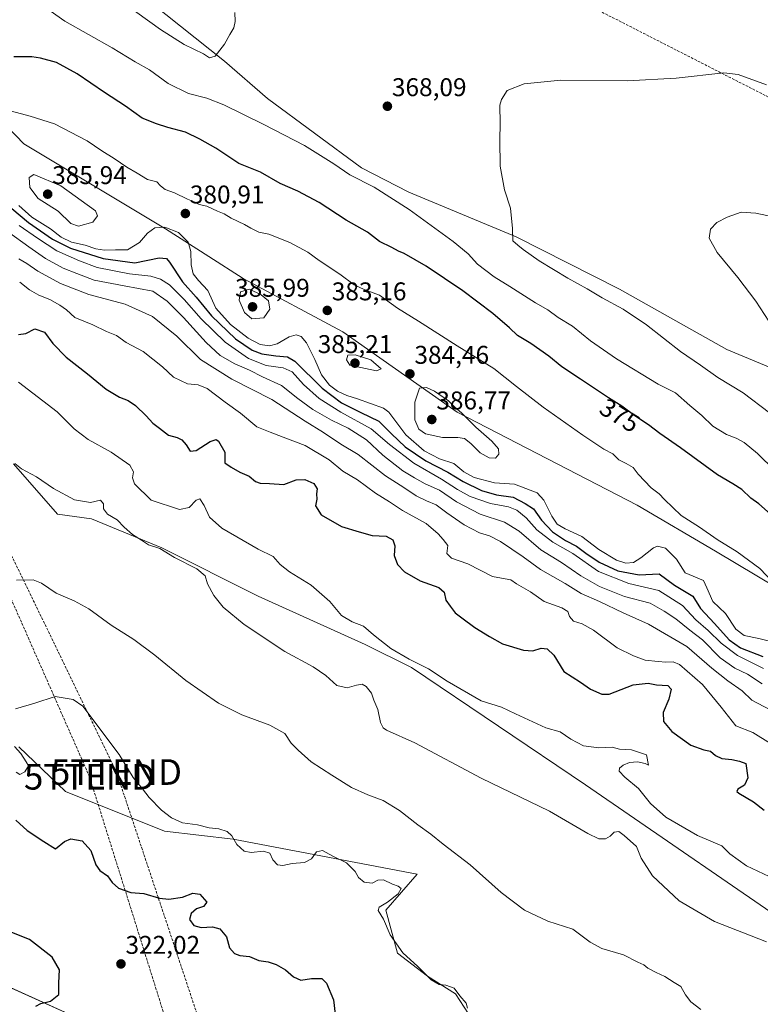
# Model space of a CAD drawing. Units: metres. Extents: x 594242 to 597701, y 4696683 to 4699043.
# Drawn here: x 596574 to 596863, y 4697923 to 4698307 of the extents above; entities that cross this region are included whole.
import ezdxf
from ezdxf.enums import TextEntityAlignment as Align

# ---------------------------------------------------------------- set-up
doc = ezdxf.new("R2010")
doc.units = ezdxf.units.M
doc.header["$MEASUREMENT"] = 0
doc.linetypes.add('TRAZOSX2', pattern=[1.5, 1, -0.5])
doc.layers.get('0').update_dxf_attribs({"lineweight": 5})
for name, color, linetype, lineweight in [('Carátula', 7, 'Continuous', 5), ('Conducción de hidrocarburos lineal', 6, 'TRAZOSX2', 0), ('Cultivos herbáceos CxS', 92, 'Continuous', 0), ('Curva de nivel maestra', 36, 'Continuous', 30), ('Curva de nivel normal', 36, 'Continuous', 0), ('Matorral', 135, 'Continuous', 0), ('Matorral CxS', 135, 'Continuous', 0), ('Punto de cota en terreno', 7, 'Continuous', 0), ('Rótulo de curva de nivel directora', 19, 'Continuous', 0), ('Rótulo de punto de cota en terreno', 19, 'Continuous', 0), ('Senda', 19, 'TRAZOSX2', 0), ('Torre de tendido puntual', 7, 'Continuous', 0)]:
    doc.layers.add(name, color=color, linetype=linetype, lineweight=lineweight)
doc.styles.add('Arial', font='txt', dxfattribs={"height": 0.2})

# ---------------------------------------------------------------- blocks, each defined once
blk = doc.blocks.new('*U150')
at = {"layer": 'Cultivos herbáceos CxS', "color": 92, "linetype": 'Continuous', "lineweight": 0}
blk.add_polyline3d([(596879.62, 4698166.17, 359.92), (596850.24, 4698178.4, 361.73), (596808.34, 4698201.85, 363.24), (596767.95, 4698222.31, 364.9), (596726.05, 4698239.77, 367.61), (596707.6, 4698249.25, 368.2), (596670.85, 4698276.39, 366.63), (596654.07, 4698290.91, 365.28), (596613.98, 4698323.02, 362.46)], dxfattribs=at)
blk = doc.blocks.new('*U151')
at = {"layer": 'Matorral CxS', "color": 135, "linetype": 'Continuous', "lineweight": 0}
for points in [[(596520.77, 4698333.09, 358.12), (596534.37, 4698306.79, 369.5), (596540.72, 4698294.99, 373.75), (596575.63, 4698258.7, 382.48), (596631.07, 4698225.51, 379.41), (596647.87, 4698214.73, 381.85), (596661.33, 4698206.08, 384.21), (596700.22, 4698185.26, 383.71), (596744.94, 4698153.93, 384.98), (596815.25, 4698117.52, 381.72), (596845.75, 4698099.57, 380.69), (596942.01, 4698042.19, 377.46)], [(596884.49, 4697946.9, 341.3), (596795.08, 4698008.28, 342.25), (596727.07, 4698054.13, 343.59), (596708.93, 4698063.2, 343.17), (596667.15, 4698082.05, 341.63), (596629.59, 4698100.85, 340), (596602.09, 4698112.24, 338.73), (596588.78, 4698114.01, 338.49), (596571.62, 4698133.74, 339.94)], [(596573.76, 4698023.14, 329.52), (596592.02, 4698005.79, 327.2), (596630.62, 4697990.21, 328.76), (596657.44, 4697987.06, 329.57), (596729.34, 4697973.39, 332.39), (596717.09, 4697959.33, 330.1), (596721.63, 4697942.54, 329.54), (596733.28, 4697933.62, 330.01), (596744.3, 4697926.67, 329.43), (596749.28, 4697918.96, 329.86)], [(596597.44, 4697916.9, 321.43), (596557.51, 4697934.98, 328.54), (596548.28, 4697947.47, 326.08), (596538.32, 4697963.76, 325.55), (596524, 4697976.13, 325.65), (596506.65, 4697985.36, 327.17), (596494.32, 4697991.92, 328.34), (596466.49, 4697984.24, 330.26), (596434.06, 4697982.8, 340.19), (596421.73, 4697992.03, 338.56), (596409.76, 4698012.09, 329.47), (596394.6, 4698032.7, 322.05), (596379.76, 4698040.6, 321.8), (596359.17, 4698048.99, 322.14), (596335.72, 4698070.03, 322.28), (596315.56, 4698086.7, 322.97)]]:
    blk.add_polyline3d(points, dxfattribs=at)
blk = doc.blocks.new('*U153')
at = {"layer": 'Matorral CxS', "color": 135, "linetype": 'Continuous', "lineweight": 0}
for points in [[(596613.98, 4698323.02, 362.46), (596654.07, 4698290.91, 365.28), (596670.85, 4698276.39, 366.63), (596707.6, 4698249.25, 368.2), (596726.05, 4698239.77, 367.61), (596767.95, 4698222.31, 364.9), (596808.34, 4698201.85, 363.24), (596850.24, 4698178.4, 361.73), (596879.62, 4698166.17, 359.92)], [(596942.01, 4698042.19, 377.46), (596845.75, 4698099.57, 380.69), (596815.25, 4698117.52, 381.72), (596744.94, 4698153.93, 384.98), (596700.22, 4698185.26, 383.71), (596661.33, 4698206.08, 384.21), (596647.87, 4698214.73, 381.85), (596631.07, 4698225.51, 379.41), (596575.63, 4698258.7, 382.48), (596540.72, 4698294.99, 373.75), (596534.37, 4698306.79, 369.5), (596520.77, 4698333.09, 358.12)], [(596315.56, 4698086.7, 322.97), (596335.72, 4698070.03, 322.28), (596359.17, 4698048.99, 322.14), (596379.76, 4698040.6, 321.8), (596394.6, 4698032.7, 322.05), (596409.76, 4698012.09, 329.47), (596421.73, 4697992.03, 338.56), (596434.06, 4697982.8, 340.19), (596466.49, 4697984.24, 330.26), (596494.32, 4697991.92, 328.34), (596506.65, 4697985.36, 327.17), (596524, 4697976.13, 325.65), (596538.32, 4697963.76, 325.55), (596548.28, 4697947.47, 326.08), (596557.51, 4697934.98, 328.54), (596597.44, 4697916.9, 321.43)]]:
    blk.add_polyline3d(points, dxfattribs=at)
blk = doc.blocks.new('*U158')
at = {"layer": 'Conducción de hidrocarburos lineal', "color": 6, "linetype": 'TRAZOSX2', "lineweight": 0}
blk.add_polyline3d([(595593.17, 4696701.01, 373.5), (595632.9, 4696727.29, 372.92), (595683.67, 4696760.88, 387.76), (595700.74, 4696832.79, 387.41), (595770.99, 4696913.11, 375.88), (595859.11, 4697012.4, 372.32), (595981.55, 4697150.69, 353.25), (596043.48, 4697218.82, 350.31), (596111.56, 4697264.92, 347.12), (596152.15, 4697295.3, 355.55), (596199.07, 4697328.44, 351.02), (596262.78, 4697407.49, 348.22), (596279.84, 4697433.45, 349.48), (596322.14, 4697472.28, 355.27), (596368.91, 4697517.98, 353.6), (596388.68, 4697546.2, 343.63), (596440.27, 4697613.92, 329.72), (596557.95, 4697774.31, 311.96), (596588.23, 4697807.59, 315.13), (596632.37, 4697912.58, 321.27), (596601.35, 4698011.49, 328.02), (596537.13, 4698157.25, 340.78), (596470.4, 4698325.81, 354.59)], dxfattribs=at)
blk = doc.blocks.new('*U163')
at = {"layer": 'Curva de nivel normal', "color": 36, "linetype": 'Continuous', "lineweight": 0}
blk.add_polyline3d([(596840.1, 4697920.57, 335), (596836.16, 4697923.59, 335), (596834.01, 4697926.37, 335), (596832.25, 4697929.54, 335), (596829.69, 4697931.19, 335), (596825.98, 4697933.51, 335), (596822.59, 4697935.01, 335), (596819.39, 4697936.8, 335), (596817.84, 4697938.01, 335), (596815.47, 4697939.12, 335), (596809.82, 4697941.92, 335), (596801.4, 4697944.39, 335), (596796.86, 4697946.94, 335), (596790.05, 4697951.94, 335), (596780.3, 4697955.06, 335), (596771.24, 4697959.41, 335), (596762.15, 4697966.23, 335), (596749.97, 4697977.04, 335), (596739.46, 4697985.14, 335), (596734.67, 4697989.07, 335), (596729.53, 4697992.72, 335), (596722.35, 4697998.29, 335), (596716.01, 4698002.2, 335), (596710.01, 4698004.42, 335), (596703.7, 4698007.32, 335), (596695.94, 4698012.15, 335), (596687.87, 4698017.28, 335), (596682.83, 4698021.91, 335), (596680.08, 4698024.6, 335), (596677.55, 4698028.39, 335), (596671.78, 4698031.64, 335), (596660.86, 4698035.61, 335), (596651.76, 4698040.18, 335), (596639.01, 4698049.09, 335), (596626.86, 4698058.94, 335), (596618.61, 4698065.07, 335), (596609.83, 4698070.75, 335), (596601.01, 4698077.04, 335), (596595.34, 4698080.18, 335), (596588.31, 4698083.21, 335), (596582.54, 4698087.15, 335), (596579.31, 4698088.37, 335), (596572.78, 4698088.26, 335)], dxfattribs=at)
blk = doc.blocks.new('*U165')
at = {"layer": 'Curva de nivel normal', "color": 36, "linetype": 'Continuous', "lineweight": 0}
for points in [[(596658.12, 4698309.96, 365), (596658.28, 4698306.41, 365), (596657.74, 4698304, 365), (596656.09, 4698301.41, 365), (596654, 4698297.63, 365), (596650.42, 4698292.95, 365), (596648.19, 4698292.24, 365), (596645.79, 4698293.75, 365), (596638.31, 4698297.46, 365), (596629.1, 4698303.34, 365), (596614.76, 4698313.55, 365)], [(596569.77, 4698224.17, 365), (596577.7, 4698218.44, 365), (596584.11, 4698213.85, 365), (596591.05, 4698210.12, 365), (596596.41, 4698208.01, 365), (596603.2, 4698205.38, 365), (596614.88, 4698203.15, 365), (596626.1, 4698201.17, 365), (596631.64, 4698197.18, 365), (596638, 4698190.86, 365), (596646.86, 4698181.02, 365), (596652.3, 4698176.02, 365), (596658.03, 4698172.75, 365), (596663.8, 4698170.22, 365), (596668.84, 4698167.66, 365), (596676.34, 4698164.35, 365), (596682.71, 4698159.27, 365), (596688.53, 4698154.89, 365), (596695.84, 4698150.76, 365), (596702.31, 4698147.64, 365), (596709.52, 4698143.01, 365), (596715.91, 4698137.06, 365), (596723.65, 4698131, 365), (596728.31, 4698128.23, 365), (596732.4, 4698125.9, 365), (596738.01, 4698123.42, 365), (596744.62, 4698118.8, 365), (596753.9, 4698114.08, 365), (596763.42, 4698110.92, 365), (596769.13, 4698107.38, 365), (596777.61, 4698100.05, 365), (596785.64, 4698095.2, 365), (596793.23, 4698089.97, 365), (596800.52, 4698085.83, 365), (596810.23, 4698081.94, 365), (596820.26, 4698079.24, 365), (596825.78, 4698076.13, 365), (596830.31, 4698073.18, 365), (596835.73, 4698068.76, 365), (596840.76, 4698064.99, 365), (596847.6, 4698057.96, 365), (596853.33, 4698053.86, 365), (596858.24, 4698051.5, 365), (596863.97, 4698047.81, 365)], [(596866.86, 4698153.56, 365), (596856.6, 4698161.39, 365), (596846.72, 4698167.45, 365), (596839.98, 4698172.22, 365), (596832.15, 4698177.62, 365), (596818.89, 4698187.95, 365), (596809.75, 4698194.08, 365), (596801.49, 4698198.54, 365), (596795.66, 4698202.07, 365), (596788.09, 4698206.16, 365), (596776.96, 4698213.03, 365), (596770.65, 4698217.39, 365), (596768.66, 4698219.07, 365), (596766.6, 4698220.72, 365), (596766.53, 4698225.59, 365), (596765.75, 4698233.54, 365), (596763.45, 4698240.65, 365), (596761.74, 4698249.93, 365), (596761.51, 4698260.24, 365), (596761.72, 4698266.64, 365), (596761.6, 4698273.78, 365), (596762.16, 4698276.02, 365), (596764.49, 4698279.53, 365), (596771.01, 4698282.11, 365), (596785.34, 4698283.55, 365), (596811.27, 4698283.24, 365), (596830.4, 4698284.27, 365), (596849.07, 4698286.42, 365), (596854.63, 4698285.72, 365), (596865.64, 4698281.7, 365)]]:
    blk.add_polyline3d(points, dxfattribs=at)
blk = doc.blocks.new('*U167')
at = {"layer": 'Curva de nivel normal', "color": 36, "linetype": 'Continuous', "lineweight": 0}
blk.add_polyline3d([(596573.61, 4698165.62, 345), (596588.71, 4698153.97, 345), (596595.4, 4698147.3, 345), (596600.8, 4698143.21, 345), (596609.85, 4698138.26, 345), (596617.08, 4698133.15, 345), (596618.52, 4698130.61, 345), (596618.16, 4698128.2, 345), (596618.86, 4698125.91, 345), (596625.48, 4698119.55, 345), (596636.49, 4698115.81, 345), (596640.21, 4698116.64, 345), (596643, 4698119.47, 345), (596644.48, 4698119.97, 345), (596646.1, 4698117.44, 345), (596648.14, 4698112.86, 345), (596653.04, 4698108.51, 345), (596667.18, 4698100.35, 345), (596673.02, 4698097.46, 345), (596675.78, 4698094.34, 345), (596679.39, 4698091.46, 345), (596687.91, 4698086.32, 345), (596695.23, 4698079.97, 345), (596699.7, 4698074.44, 345), (596703.87, 4698071.94, 345), (596708.27, 4698070.34, 345), (596712.21, 4698066.94, 345), (596718.94, 4698061.55, 345), (596726.14, 4698057.42, 345), (596733.74, 4698053.63, 345), (596740.99, 4698048.76, 345), (596754.33, 4698041.08, 345), (596762.27, 4698038.68, 345), (596767.66, 4698036.01, 345), (596779.53, 4698030.54, 345), (596785.18, 4698029.09, 345), (596789.3, 4698026.2, 345), (596794.25, 4698023.55, 345), (596800.26, 4698022.74, 345), (596805.39, 4698023.02, 345), (596808.35, 4698022.32, 345), (596812.92, 4698022.04, 345), (596818.83, 4698019.99, 345), (596819.64, 4698015.97, 345), (596818.3, 4698016.71, 345), (596815.39, 4698017.32, 345), (596812.16, 4698017.04, 345), (596809.68, 4698016.03, 345), (596808.24, 4698014.79, 345), (596808.21, 4698013.72, 345), (596810.4, 4698011.36, 345), (596815.7, 4698006.95, 345), (596820.45, 4698001.07, 345), (596826.35, 4697995.76, 345), (596838.73, 4697988.52, 345), (596848.24, 4697984.46, 345), (596851.33, 4697981.36, 345), (596857.88, 4697976.74, 345), (596866.72, 4697972.48, 345)], dxfattribs=at)
blk = doc.blocks.new('*U170')
at = {"layer": 'Curva de nivel normal', "color": 36, "linetype": 'Continuous', "lineweight": 0}
for points in [[(596572.74, 4698013.25, 330), (596574.19, 4698012.36, 330), (596576.02, 4698013.38, 330), (596577.52, 4698015.71, 330), (596576.62, 4698017.36, 330), (596574.54, 4698020.52, 330), (596572.11, 4698023.33, 330)], [(596572.46, 4698038.04, 330), (596579.93, 4698040.17, 330), (596587.96, 4698042.82, 330), (596594.99, 4698041.69, 330), (596598.72, 4698039.02, 330), (596612.91, 4698020.2, 330), (596618.41, 4698011.16, 330), (596622.06, 4698006.8, 330), (596624.66, 4698003.4, 330), (596629.41, 4697998.49, 330), (596633.37, 4697995.45, 330), (596637.68, 4697993.56, 330), (596643.54, 4697992.66, 330), (596648.01, 4697991.51, 330), (596651.9, 4697991.18, 330), (596655.04, 4697990.11, 330), (596656.86, 4697988.38, 330), (596658.92, 4697985, 330), (596661.72, 4697982.46, 330), (596664.4, 4697981.91, 330), (596669.26, 4697982.43, 330), (596671.74, 4697981.64, 330), (596672.9, 4697978.99, 330), (596674.72, 4697977.13, 330), (596676.87, 4697976.89, 330), (596680.44, 4697977.56, 330), (596685.34, 4697977.94, 330), (596688.01, 4697979.5, 330), (596690.01, 4697982.17, 330), (596692.34, 4697982.74, 330), (596696.37, 4697980.44, 330), (596701.72, 4697977.89, 330), (596705.11, 4697974.46, 330), (596706.37, 4697972.12, 330), (596708.62, 4697970.34, 330), (596711.74, 4697969.94, 330), (596713.97, 4697971.1, 330), (596716.17, 4697971.28, 330), (596719.63, 4697969.49, 330), (596721.91, 4697968.81, 330), (596723.02, 4697967.9, 330), (596721.82, 4697965.76, 330), (596717.66, 4697962.48, 330), (596714.49, 4697960.6, 330), (596714.08, 4697959.22, 330), (596716.1, 4697955.82, 330), (596718.72, 4697949.79, 330), (596723.67, 4697942.69, 330), (596729.54, 4697937.36, 330), (596734.79, 4697932.2, 330), (596737.91, 4697930.32, 330), (596740.5, 4697930.11, 330), (596743.67, 4697928.88, 330), (596745.95, 4697925.9, 330), (596748.37, 4697923.12, 330), (596748.99, 4697921.07, 330)]]:
    blk.add_polyline3d(points, dxfattribs=at)
blk = doc.blocks.new('*U171')
at = {"layer": 'Curva de nivel normal', "color": 36, "linetype": 'Continuous', "lineweight": 0}
for points in [[(596573.76, 4698213.78, 360), (596576.84, 4698211.89, 360), (596581.15, 4698208.91, 360), (596590.01, 4698204.08, 360), (596601.08, 4698199.88, 360), (596615.26, 4698196, 360), (596625.88, 4698191.21, 360), (596635.5, 4698183.56, 360), (596644.64, 4698174.48, 360), (596656.86, 4698166.75, 360), (596672.59, 4698158.78, 360), (596685.58, 4698150.31, 360), (596692.76, 4698145.96, 360), (596699.54, 4698141.44, 360), (596706.19, 4698137.32, 360), (596716.87, 4698129.03, 360), (596724.09, 4698124.44, 360), (596728.84, 4698121.24, 360), (596732.93, 4698119.2, 360), (596736.7, 4698117.7, 360), (596740.81, 4698114.52, 360), (596747.68, 4698109.93, 360), (596753.61, 4698106.8, 360), (596757.47, 4698105.59, 360), (596761.82, 4698103.35, 360), (596770.73, 4698097.42, 360), (596777.4, 4698092.41, 360), (596787.04, 4698086.9, 360), (596793.31, 4698083.09, 360), (596800.49, 4698079.91, 360), (596809.68, 4698075.55, 360), (596819.68, 4698071.08, 360), (596834.53, 4698062.32, 360), (596844.35, 4698053.93, 360), (596850.64, 4698048.94, 360), (596856.26, 4698045.07, 360), (596860, 4698041.39, 360), (596884.21, 4698028.65, 360)], [(596866.59, 4698189.44, 360), (596861.49, 4698197.19, 360), (596854.56, 4698206.4, 360), (596846.44, 4698216.24, 360), (596843.25, 4698221.88, 360), (596843.8, 4698225.4, 360), (596846.26, 4698227.88, 360), (596850.36, 4698230.08, 360), (596855.84, 4698231.92, 360), (596861.57, 4698231.65, 360), (596875.05, 4698228.76, 360)]]:
    blk.add_polyline3d(points, dxfattribs=at)
blk = doc.blocks.new('*U174')
at = {"layer": 'Curva de nivel normal', "color": 36, "linetype": 'Continuous', "lineweight": 0}
blk.add_polyline3d([(596574.07, 4698204.61, 355), (596577.9, 4698201.64, 355), (596581.58, 4698199.56, 355), (596585.9, 4698197.93, 355), (596589.72, 4698195.62, 355), (596592.29, 4698193.89, 355), (596595.62, 4698190.8, 355), (596602.66, 4698187.99, 355), (596607.91, 4698185.4, 355), (596611.88, 4698183.78, 355), (596615.67, 4698181.12, 355), (596622.32, 4698177.6, 355), (596629.85, 4698171.64, 355), (596634.14, 4698167.58, 355), (596639.59, 4698164.92, 355), (596643.72, 4698164.6, 355), (596647.32, 4698163.17, 355), (596654.34, 4698157.74, 355), (596660.34, 4698153.42, 355), (596666.73, 4698148.17, 355), (596671.86, 4698146.1, 355), (596676.9, 4698144.14, 355), (596685.55, 4698140.81, 355), (596694.9, 4698135.3, 355), (596700.28, 4698130.82, 355), (596705.99, 4698127.39, 355), (596713.06, 4698122.19, 355), (596718.48, 4698118.88, 355), (596723.5, 4698115.53, 355), (596732.76, 4698110.41, 355), (596737.55, 4698106.41, 355), (596739.42, 4698104.09, 355), (596741.28, 4698101.83, 355), (596740.88, 4698098.72, 355), (596742.72, 4698096.82, 355), (596749.01, 4698094.7, 355), (596758.68, 4698089.7, 355), (596763.68, 4698088.78, 355), (596765.86, 4698088.34, 355), (596768.07, 4698086.84, 355), (596773.52, 4698083.73, 355), (596778.85, 4698079.96, 355), (596785.73, 4698077.4, 355), (596788.08, 4698076.06, 355), (596788.71, 4698074.12, 355), (596790.36, 4698072.28, 355), (596793.76, 4698071.23, 355), (596798.16, 4698068.68, 355), (596807.36, 4698061.79, 355), (596813.74, 4698058.75, 355), (596818.34, 4698057.02, 355), (596823.34, 4698056.56, 355), (596826.34, 4698056.3, 355), (596829.19, 4698056.34, 355), (596831.72, 4698055.29, 355), (596840.7, 4698047.5, 355), (596848, 4698038.73, 355), (596853.72, 4698031.42, 355), (596860.35, 4698028.76, 355), (596867.2, 4698024.54, 355)], dxfattribs=at)
blk = doc.blocks.new('*U185')
at = {"layer": 'Curva de nivel normal', "color": 36, "linetype": 'Continuous', "lineweight": 0}
blk.add_polyline3d([(596572.12, 4698133.88, 340), (596574.84, 4698131.79, 340), (596580.66, 4698128.58, 340), (596587.3, 4698124, 340), (596595.47, 4698119.6, 340), (596601.71, 4698118.64, 340), (596605.65, 4698119.56, 340), (596606.81, 4698118.11, 340), (596606.77, 4698116.08, 340), (596608.42, 4698114.08, 340), (596612.12, 4698111.88, 340), (596614.93, 4698108.93, 340), (596618.09, 4698106.15, 340), (596621.64, 4698103.84, 340), (596624.4, 4698102.08, 340), (596628.83, 4698100.57, 340), (596634.55, 4698097.16, 340), (596643.2, 4698092.64, 340), (596646.44, 4698089.92, 340), (596647.45, 4698086.77, 340), (596649.88, 4698082.25, 340), (596653.55, 4698077.75, 340), (596661.76, 4698070.9, 340), (596677.57, 4698060.37, 340), (596688.7, 4698054.44, 340), (596693.63, 4698051.08, 340), (596697.89, 4698047.11, 340), (596701.89, 4698046.24, 340), (596705.65, 4698047.3, 340), (596707.87, 4698047.64, 340), (596709.42, 4698046.8, 340), (596711.42, 4698044.17, 340), (596712.35, 4698041.35, 340), (596713.98, 4698037.79, 340), (596714.99, 4698032.74, 340), (596716.04, 4698030.57, 340), (596717.34, 4698029.74, 340), (596728.44, 4698024.8, 340), (596754.23, 4698010.97, 340), (596780.98, 4697998.02, 340), (596795.91, 4697989.34, 340), (596800.18, 4697987.24, 340), (596802.79, 4697987.26, 340), (596804.65, 4697988.26, 340), (596806.18, 4697989.8, 340), (596808.04, 4697990.12, 340), (596810.1, 4697988.51, 340), (596814.91, 4697984.29, 340), (596816.75, 4697979.7, 340), (596821.13, 4697972.83, 340), (596831.65, 4697963.04, 340), (596845.34, 4697954.97, 340), (596865.68, 4697947.04, 340)], dxfattribs=at)
blk = doc.blocks.new('*U188')
at = {"layer": 'Curva de nivel maestra', "color": 36, "linetype": 'Continuous', "lineweight": 30}
for points in [[(596580.43, 4697921.85, 325), (596582.33, 4697922.96, 325), (596586.06, 4697923.87, 325), (596589.35, 4697926.47, 325), (596589.32, 4697931.02, 325), (596589.62, 4697936.04, 325), (596586.82, 4697941.03, 325), (596577.97, 4697947.89, 325), (596568.4, 4697951.73, 325)], [(596572.59, 4697994.56, 325), (596577.04, 4697990.5, 325), (596583.46, 4697986.22, 325), (596588.04, 4697983.38, 325), (596591.57, 4697986.21, 325), (596594.05, 4697987.28, 325), (596598.48, 4697986.42, 325), (596601.82, 4697982.67, 325), (596603.84, 4697977.12, 325), (596605.43, 4697974.84, 325), (596608.35, 4697972.76, 325), (596610.14, 4697970.22, 325), (596612.62, 4697968.04, 325), (596617.47, 4697966.29, 325), (596622.56, 4697965.94, 325), (596628.66, 4697964.14, 325), (596632.28, 4697963.72, 325), (596637.6, 4697964.5, 325), (596641.7, 4697966, 325), (596644.46, 4697965.58, 325), (596647.09, 4697962.54, 325), (596645.87, 4697960.8, 325), (596643.18, 4697959.85, 325), (596641.01, 4697958.06, 325), (596640.34, 4697955.77, 325), (596642.03, 4697953.4, 325), (596644.89, 4697952.62, 325), (596649.4, 4697952.85, 325), (596652.21, 4697952.11, 325), (596654.77, 4697948.98, 325), (596656.04, 4697944.65, 325), (596657.99, 4697942.45, 325), (596660.06, 4697941.74, 325), (596663.81, 4697941.3, 325), (596667.41, 4697939.76, 325), (596671.1, 4697939.24, 325), (596674.24, 4697938.22, 325), (596677.9, 4697936.04, 325), (596680.94, 4697933.35, 325), (596683.86, 4697932.08, 325), (596688.04, 4697932.68, 325), (596692, 4697932.66, 325), (596693.9, 4697930.86, 325), (596696.65, 4697924.42, 325), (596697.31, 4697918.76, 325)]]:
    blk.add_polyline3d(points, dxfattribs=at)
blk = doc.blocks.new('*U190')
at = {"layer": 'Curva de nivel maestra', "color": 36, "linetype": 'Continuous', "lineweight": 30}
blk.add_polyline3d([(596573.67, 4698184.22, 350), (596576.41, 4698184.56, 350), (596580.03, 4698186.42, 350), (596583.8, 4698185.12, 350), (596587.08, 4698180.74, 350), (596592.23, 4698175.3, 350), (596600.49, 4698168.89, 350), (596607.82, 4698162.89, 350), (596613.03, 4698159.76, 350), (596616.4, 4698158.47, 350), (596619.34, 4698156.42, 350), (596623.49, 4698152.44, 350), (596626.07, 4698149.6, 350), (596628.63, 4698147.66, 350), (596632.22, 4698144.89, 350), (596635.59, 4698143.96, 350), (596637.38, 4698143.11, 350), (596639.13, 4698141.1, 350), (596640.63, 4698138.59, 350), (596642.98, 4698138.84, 350), (596648.4, 4698142.44, 350), (596650.76, 4698143.15, 350), (596651.7, 4698142.6, 350), (596654.16, 4698138.24, 350), (596654.24, 4698134.14, 350), (596656.62, 4698132.4, 350), (596660.1, 4698130.5, 350), (596663.73, 4698128.87, 350), (596666.18, 4698126.76, 350), (596668.04, 4698126.1, 350), (596671.6, 4698126, 350), (596677.21, 4698125.63, 350), (596682.01, 4698127.49, 350), (596685.38, 4698127.56, 350), (596688.88, 4698126.02, 350), (596690.21, 4698123.99, 350), (596690.03, 4698121.97, 350), (596690.06, 4698119.92, 350), (596689.55, 4698117.24, 350), (596691.75, 4698113.82, 350), (596699.76, 4698109.16, 350), (596706.7, 4698107.1, 350), (596711.7, 4698105.72, 350), (596717.21, 4698105.43, 350), (596719.79, 4698104.01, 350), (596720.52, 4698101.7, 350), (596720.25, 4698097.91, 350), (596721.66, 4698094.32, 350), (596724.4, 4698091.48, 350), (596730.46, 4698088, 350), (596737.7, 4698085.39, 350), (596739.86, 4698083.59, 350), (596740.51, 4698080.46, 350), (596742.23, 4698078.11, 350), (596744.08, 4698075.51, 350), (596746.7, 4698073.61, 350), (596751.76, 4698069.83, 350), (596757.5, 4698066.24, 350), (596762.62, 4698063.36, 350), (596770.77, 4698060.91, 350), (596774.4, 4698060.71, 350), (596777.68, 4698061.74, 350), (596780.09, 4698061.5, 350), (596782.62, 4698058.98, 350), (596786.6, 4698052.6, 350), (596793.06, 4698048.46, 350), (596797, 4698045.7, 350), (596801.4, 4698043.8, 350), (596804.29, 4698043.69, 350), (596813.59, 4698047.34, 350), (596819.49, 4698048.09, 350), (596822.7, 4698047.39, 350), (596827.13, 4698047.09, 350), (596828.49, 4698045.64, 350), (596827.62, 4698041.81, 350), (596825.32, 4698036.62, 350), (596825.48, 4698033.12, 350), (596828.77, 4698029.19, 350), (596836.1, 4698023.85, 350), (596841.24, 4698021.96, 350), (596843.87, 4698021.46, 350), (596845.72, 4698019.81, 350), (596848.32, 4698018.59, 350), (596852.1, 4698018.24, 350), (596855.17, 4698017.6, 350), (596857.64, 4698016.62, 350), (596858.35, 4698011.09, 350), (596857.12, 4698008.16, 350), (596854.49, 4698006.6, 350), (596854.07, 4698005.71, 350), (596854.87, 4698005.02, 350), (596860.56, 4698001.65, 350), (596864.78, 4697998.5, 350)], dxfattribs=at)
blk = doc.blocks.new('5PATER')
at = {"layer": 'Carátula', "linetype": 'Continuous', "lineweight": 5}
h = blk.add_hatch(color=250, dxfattribs=at)
edge = h.paths.add_edge_path()
edge.add_ellipse((0, 0.01), major_axis=(-1.33, -1.34), ratio=0.999422, start_angle=0, end_angle=360)
blk = doc.blocks.new('5TTEND')
blk.add_text('5TTEND', height=10).set_placement((0, 0), align=Align.MIDDLE_CENTER)

msp = doc.modelspace()

# ---------------------------------------------------------------- linework, layer by layer
at = {"layer": 'Conducción de hidrocarburos lineal', "color": 6, "linetype": 'TRAZOSX2', "lineweight": 0}
msp.add_polyline3d([(596646.14, 4697910.4, 322.04), (596611.86, 4698013.33, 329.41), (596547.24, 4698146.75, 339.84), (596494.86, 4698293.8, 352.77), (596499.75, 4698318.14, 353.9), (596532.43, 4698360.47, 357.66), (596549.62, 4698429, 364.56), (596581.08, 4698498.27, 376.87), (596612.2, 4698607.99, 401.83), (596660.48, 4698733.93, 379.83), (596737.26, 4698879.88, 373.78), (596799.91, 4698953.54, 357.39), (596871.1, 4699032.19, 347.64)], dxfattribs=at)
at = {"layer": 'Cultivos herbáceos CxS', "color": 92, "linetype": 'Continuous', "lineweight": 0}
for points in [[(596879.62, 4698166.17, 359.92), (596850.24, 4698178.4, 361.73), (596808.34, 4698201.85, 363.24), (596767.95, 4698222.31, 364.9), (596726.05, 4698239.77, 367.61), (596707.6, 4698249.26, 368.2), (596670.85, 4698276.39, 366.63), (596654.07, 4698290.91, 365.28), (596613.98, 4698323.02, 362.46)], [(596571.62, 4698133.74, 339.94), (596588.78, 4698114.01, 338.49), (596602.08, 4698112.24, 338.73), (596629.59, 4698100.85, 340), (596667.15, 4698082.05, 341.63), (596708.93, 4698063.2, 343.17), (596727.07, 4698054.13, 343.59), (596795.08, 4698008.28, 342.25), (596884.49, 4697946.9, 341.3)], [(596884.49, 4697946.9, 341.3), (596795.08, 4698008.28, 342.25), (596727.07, 4698054.13, 343.59), (596708.93, 4698063.2, 343.17), (596667.15, 4698082.06, 341.63), (596629.59, 4698100.85, 340), (596602.08, 4698112.24, 338.73), (596588.78, 4698114.01, 338.49), (596571.62, 4698133.74, 339.94)], [(596573.76, 4698023.15, 329.52), (596592.02, 4698005.79, 327.2), (596630.62, 4697990.21, 328.76), (596657.44, 4697987.06, 329.57), (596729.33, 4697973.39, 332.39), (596717.09, 4697959.33, 330.1), (596721.63, 4697942.54, 329.54), (596733.28, 4697933.62, 330.01), (596744.3, 4697926.67, 329.43), (596749.28, 4697918.96, 329.85)], [(596749.28, 4697918.96, 329.86), (596744.3, 4697926.67, 329.43), (596733.28, 4697933.62, 330.01), (596721.63, 4697942.54, 329.54), (596717.09, 4697959.33, 330.1), (596729.34, 4697973.39, 332.39), (596657.44, 4697987.06, 329.57), (596630.62, 4697990.21, 328.76), (596592.02, 4698005.79, 327.2), (596573.76, 4698023.14, 329.52)]]:
    msp.add_polyline3d(points, dxfattribs=at)
at = {"layer": 'Curva de nivel maestra', "color": 36, "linetype": 'Continuous', "lineweight": 30}
for points in [[(596867.2, 4698114.07, 375), (596862.67, 4698118.08, 375), (596859.58, 4698120.33, 375), (596856.02, 4698123.68, 375), (596852.54, 4698125.92, 375), (596846.5, 4698129.42, 375), (596832.12, 4698139.92, 375), (596824.06, 4698145.54, 375), (596819.64, 4698148.97, 375), (596814.28, 4698152.5, 375), (596809.18, 4698156.25, 375), (596804.03, 4698159.43, 375), (596793.07, 4698166.8, 375), (596785.8, 4698171.54, 375), (596780.71, 4698175.78, 375), (596773.67, 4698180.74, 375), (596768.46, 4698183.86, 375), (596765.37, 4698186.77, 375), (596758.89, 4698192.42, 375), (596747.06, 4698201.29, 375), (596732.81, 4698210.86, 375), (596724.15, 4698215.85, 375), (596722.02, 4698216.73, 375), (596719.39, 4698218.2, 375), (596714.57, 4698220.52, 375), (596709.83, 4698224.11, 375), (596701.54, 4698228.83, 375), (596691.01, 4698235.75, 375), (596682.65, 4698240.16, 375), (596675.75, 4698243.22, 375), (596668.06, 4698247.56, 375), (596659.63, 4698250.99, 375), (596650.71, 4698256.94, 375), (596644.45, 4698260.48, 375), (596638.85, 4698263.25, 375), (596631.88, 4698265.01, 375), (596627.5, 4698266.47, 375), (596621.93, 4698268.69, 375), (596615.33, 4698273.39, 375), (596607.21, 4698278.69, 375), (596596.5, 4698286, 375), (596588.39, 4698290.46, 375), (596582.16, 4698292.17, 375), (596578.79, 4698292.64, 375), (596571.84, 4698292.68, 375)], [(596571.07, 4698233.47, 375), (596577.53, 4698227.93, 375), (596586.94, 4698221.4, 375), (596593.94, 4698217.9, 375), (596606.71, 4698213.84, 375), (596618.98, 4698212.16, 375), (596628.5, 4698214.08, 375), (596631.36, 4698213.82, 375), (596632.51, 4698212.49, 375), (596637.64, 4698204.74, 375), (596642.95, 4698198.72, 375), (596648.92, 4698191.47, 375), (596658.41, 4698182.52, 375), (596664.87, 4698178.04, 375), (596668.59, 4698176.63, 375), (596674.08, 4698175.91, 375), (596678.62, 4698175.42, 375), (596681.52, 4698173.84, 375), (596692.24, 4698163.31, 375), (596699.75, 4698157.49, 375), (596707.28, 4698153.69, 375), (596714.33, 4698150.4, 375), (596719.26, 4698145.42, 375), (596724.62, 4698140.39, 375), (596732.66, 4698134.86, 375), (596741.21, 4698130.45, 375), (596747.3, 4698126.74, 375), (596754.35, 4698123.28, 375), (596760.33, 4698121.53, 375), (596766.71, 4698120.65, 375), (596771.52, 4698118.25, 375), (596774.71, 4698116.11, 375), (596777.85, 4698111.74, 375), (596782.17, 4698107.2, 375), (596787.23, 4698103.78, 375), (596791.54, 4698101.6, 375), (596795.17, 4698098.78, 375), (596800.4, 4698095.31, 375), (596807.69, 4698091.87, 375), (596815.97, 4698090.29, 375), (596823.79, 4698090.76, 375), (596829.72, 4698086.3, 375), (596836.98, 4698082.08, 375)], [(596836.98, 4698082.08, 375), (596839.99, 4698077.19, 375), (596845.44, 4698071.4, 375), (596851.08, 4698065.02, 375), (596855.55, 4698061.86, 375), (596864.31, 4698058.44, 375)]]:
    msp.add_polyline3d(points, dxfattribs=at)
at = {"layer": 'Curva de nivel normal', "color": 36, "linetype": 'Continuous', "lineweight": 0}
for points in [[(596868.91, 4698131.08, 370), (596862.23, 4698137.68, 370), (596856.98, 4698141.98, 370), (596853.82, 4698143.72, 370), (596850.07, 4698145.1, 370), (596844.72, 4698148.46, 370), (596840.51, 4698152.59, 370), (596835.77, 4698156.49, 370), (596830.1, 4698161.39, 370), (596823.44, 4698164.75, 370), (596807.07, 4698174.7, 370), (596796.96, 4698181.68, 370), (596789.97, 4698187.5, 370), (596784.36, 4698190.9, 370), (596780.28, 4698193.81, 370), (596775.5, 4698196.57, 370), (596765.53, 4698202.94, 370), (596759.33, 4698206.73, 370), (596752.81, 4698211.71, 370), (596749.14, 4698215.74, 370), (596743.36, 4698220.49, 370), (596726.1, 4698233.06, 370), (596712.5, 4698241.68, 370), (596703.05, 4698246.52, 370), (596696.71, 4698250.88, 370), (596685.23, 4698257.96, 370), (596669.46, 4698266.2, 370), (596653.76, 4698273.89, 370), (596647.18, 4698276.49, 370), (596639.94, 4698278.36, 370), (596632.05, 4698282.24, 370), (596624.81, 4698287.58, 370), (596619.22, 4698290.63, 370), (596610.24, 4698296.19, 370), (596591.72, 4698306.61, 370), (596578.1, 4698316.38, 370)], [(596868.48, 4698087.22, 380), (596863.12, 4698092.86, 380), (596854.23, 4698099.28, 380), (596846.39, 4698104.17, 380), (596839.55, 4698108.97, 380), (596832.44, 4698113.55, 380), (596825.93, 4698119.76, 380), (596823.85, 4698122.03, 380), (596820.63, 4698124.36, 380), (596815.61, 4698129.7, 380), (596813.57, 4698132.23, 380), (596810.85, 4698133.89, 380), (596808.1, 4698135.24, 380), (596805.67, 4698137.54, 380), (596802.2, 4698139.48, 380), (596793.94, 4698144.86, 380), (596778.49, 4698155.78, 380), (596768.11, 4698163.84, 380), (596759.19, 4698170.93, 380), (596744.87, 4698179.74, 380), (596729.85, 4698189.46, 380), (596721.66, 4698194.53, 380), (596714.54, 4698199.54, 380), (596708.58, 4698201.73, 380), (596704.74, 4698203.65, 380), (596699.14, 4698207.83, 380), (596691.04, 4698213.1, 380), (596686.6, 4698216.37, 380), (596679.62, 4698220.11, 380), (596671.31, 4698223.38, 380), (596667.47, 4698224.21, 380), (596664.28, 4698225.68, 380), (596661.82, 4698227.22, 380), (596656.65, 4698229.64, 380), (596653.94, 4698231.38, 380), (596651.34, 4698232.34, 380), (596647.12, 4698234.3, 380), (596644.15, 4698234.99, 380), (596642.17, 4698236.02, 380), (596639.65, 4698237.06, 380), (596634.51, 4698239.58, 380), (596630.88, 4698240.8, 380), (596629.06, 4698242.2, 380), (596627.58, 4698243.86, 380), (596624.03, 4698244.78, 380), (596620.01, 4698247.2, 380), (596615.86, 4698249.57, 380), (596611.02, 4698252.95, 380), (596606.15, 4698255.89, 380), (596600.44, 4698259.84, 380), (596587.71, 4698266.54, 380), (596578.11, 4698269.49, 380), (596564.9, 4698272.97, 380)], [(596597.06, 4698226.46, 385), (596602.67, 4698228.07, 385), (596604.48, 4698230.55, 385), (596603.72, 4698232.46, 385), (596590.18, 4698242.25, 385), (596579.56, 4698246.7, 385), (596577.78, 4698245.49, 385), (596577.98, 4698241.67, 385), (596581.27, 4698237.29, 385), (596589.09, 4698232.43, 385), (596594, 4698227.5, 385), (596597.06, 4698226.46, 385)], [(596573.68, 4698234.58, 380), (596578.86, 4698229.97, 380), (596586.05, 4698225.43, 380), (596590.26, 4698222.23, 380), (596594.36, 4698220.23, 380), (596599.68, 4698219.09, 380), (596603.83, 4698217.62, 380), (596607.2, 4698217.15, 380), (596611.46, 4698217.27, 380), (596616.14, 4698217.29, 380), (596620.9, 4698220.15, 380), (596624.01, 4698223.72, 380), (596626.87, 4698225.81, 380), (596630.78, 4698226.07, 380), (596636.04, 4698224.05, 380), (596639.83, 4698220.32, 380), (596640.92, 4698216.6, 380), (596641.02, 4698211.42, 380), (596641.8, 4698207.87, 380), (596643.86, 4698205.27, 380), (596647.59, 4698201.33, 380), (596650.67, 4698194.43, 380), (596656.35, 4698188.12, 380), (596663.23, 4698182.76, 380), (596667.95, 4698180.34, 380), (596671.67, 4698179.8, 380), (596674.65, 4698180.62, 380), (596679.24, 4698183.3, 380), (596682.05, 4698184.03, 380), (596683.97, 4698183.43, 380), (596686.06, 4698181, 380), (596689.38, 4698174.41, 380), (596691.99, 4698168.41, 380), (596695.1, 4698164.4, 380), (596698.15, 4698162.03, 380), (596701.88, 4698160.34, 380), (596705.95, 4698159.03, 380), (596716.17, 4698155.37, 380), (596718.17, 4698153.82, 380), (596724.81, 4698145.05, 380), (596731.98, 4698138.82, 380), (596738.06, 4698135.69, 380), (596743.63, 4698133.82, 380), (596747.56, 4698130.55, 380), (596751.59, 4698128.38, 380), (596759.54, 4698126.31, 380), (596767.29, 4698125.76, 380), (596776.09, 4698122.43, 380), (596778.8, 4698119.54, 380), (596781.82, 4698113.26, 380), (596783.91, 4698110.16, 380), (596787.14, 4698108.26, 380), (596793.6, 4698105.33, 380), (596800.24, 4698100.21, 380), (596807.09, 4698096.09, 380), (596810.74, 4698094.86, 380), (596813.78, 4698095.18, 380), (596816.64, 4698096.96, 380), (596821.53, 4698100.9, 380), (596823.13, 4698101.49, 380), (596826.29, 4698100.82, 380), (596830.58, 4698096.5, 380), (596834, 4698091.13, 380)], [(596573.84, 4698226.8, 370), (596581.02, 4698221.87, 370), (596588.61, 4698216.9, 370), (596597.48, 4698212.98, 370), (596604.33, 4698210.4, 370), (596616.89, 4698207.96, 370), (596625.26, 4698206.98, 370), (596629.03, 4698205.76, 370), (596632.51, 4698203.58, 370), (596638.33, 4698197.9, 370), (596644.94, 4698190.35, 370), (596654.3, 4698181.21, 370), (596663.45, 4698174.81, 370), (596670.35, 4698172.12, 370), (596677.01, 4698171.22, 370), (596680.46, 4698169.6, 370), (596684.95, 4698164.74, 370), (596691.08, 4698159.15, 370), (596699.42, 4698153.83, 370), (596711.28, 4698147.36, 370), (596718.46, 4698141.2, 370), (596727.96, 4698133.91, 370), (596738.8, 4698127.74, 370), (596745.01, 4698123.63, 370), (596749.97, 4698120.99, 370), (596757.87, 4698118.18, 370), (596764.98, 4698116.85, 370), (596768.23, 4698115.56, 370), (596771.91, 4698112.56, 370), (596776.08, 4698107.87, 370), (596782.32, 4698103.05, 370), (596790.01, 4698098.66, 370)], [(596664.68, 4698190.37, 385), (596669.39, 4698190.75, 385), (596671.76, 4698194.15, 385), (596671.17, 4698197.32, 385), (596668.37, 4698199.65, 385), (596663.82, 4698201.89, 385), (596660.24, 4698200.86, 385), (596659.78, 4698197.59, 385), (596661.87, 4698192.74, 385), (596664.68, 4698190.37, 385)], [(596713.4, 4698170.07, 385), (596715.26, 4698170.76, 385), (596711.13, 4698174.31, 385), (596705.06, 4698176.22, 385), (596702.21, 4698176.08, 385), (596701.64, 4698174.34, 385), (596702.99, 4698172.22, 385), (596713.4, 4698170.07, 385)], [(596759.85, 4698135.96, 385), (596761.13, 4698137.46, 385), (596761, 4698139.51, 385), (596758.44, 4698142.6, 385), (596752.15, 4698148, 385), (596746.72, 4698153.46, 385), (596743.9, 4698155.96, 385), (596741.51, 4698158.32, 385), (596736.01, 4698162.08, 385), (596732.95, 4698163.52, 385), (596730.2, 4698163.2, 385), (596728.34, 4698157.77, 385), (596728.34, 4698150.87, 385), (596729.92, 4698147.17, 385), (596732.58, 4698145.44, 385), (596739.2, 4698143.96, 385), (596745.19, 4698144, 385), (596747.77, 4698143.53, 385), (596750.25, 4698141.58, 385), (596753.95, 4698137.94, 385), (596757.46, 4698136.02, 385), (596759.85, 4698135.96, 385)], [(596790.01, 4698098.66, 370), (596800.04, 4698091.64, 370), (596811.92, 4698086.94, 370), (596823.63, 4698084.17, 370), (596832.84, 4698078.31, 370), (596838.11, 4698072.77, 370), (596842.95, 4698068.63, 370), (596848, 4698063.6, 370), (596854.37, 4698058.9, 370), (596864.51, 4698053.78, 370)], [(596834, 4698091.13, 380), (596841.05, 4698088.12, 380), (596842.46, 4698085.28, 380), (596844.73, 4698079.88, 380), (596849.68, 4698075.28, 380), (596853.67, 4698069.14, 380), (596856.92, 4698066.6, 380), (596862.69, 4698065.5, 380), (596866.33, 4698064.53, 380)]]:
    msp.add_polyline3d(points, dxfattribs=at)
at = {"layer": 'Matorral', "color": 135, "linetype": 'Continuous', "lineweight": 0}
for points in [[(596520.77, 4698333.09, 358.12), (596534.37, 4698306.79, 369.5), (596540.72, 4698294.99, 373.75), (596575.63, 4698258.7, 382.48), (596631.07, 4698225.52, 379.41), (596647.87, 4698214.73, 381.85), (596661.33, 4698206.09, 384.21), (596700.22, 4698185.26, 383.71), (596744.94, 4698153.93, 384.98), (596815.25, 4698117.52, 381.72), (596845.75, 4698099.57, 380.69), (596942.01, 4698042.19, 377.46)], [(596879.62, 4698166.17, 359.92), (596850.24, 4698178.4, 361.73), (596808.34, 4698201.85, 363.24), (596767.95, 4698222.31, 364.9), (596726.05, 4698239.77, 367.61), (596707.6, 4698249.26, 368.2), (596670.85, 4698276.39, 366.63), (596654.07, 4698290.91, 365.28), (596613.98, 4698323.02, 362.46)], [(596884.49, 4697946.9, 341.3), (596795.08, 4698008.28, 342.25), (596727.07, 4698054.13, 343.59), (596708.93, 4698063.2, 343.17), (596667.15, 4698082.06, 341.63), (596629.59, 4698100.85, 340), (596602.08, 4698112.24, 338.73), (596588.78, 4698114.01, 338.49), (596571.62, 4698133.74, 339.94)], [(596597.44, 4697916.9, 321.43), (596557.51, 4697934.99, 328.54), (596548.28, 4697947.48, 326.08), (596538.32, 4697963.76, 325.55), (596524, 4697976.13, 325.65), (596506.65, 4697985.36, 327.17), (596494.32, 4697991.92, 328.34), (596466.49, 4697984.24, 330.26), (596434.06, 4697982.8, 340.19), (596421.73, 4697992.03, 338.56), (596409.76, 4698012.09, 329.47), (596394.6, 4698032.7, 322.05), (596392.94, 4698033.58, 321.66), (596382.45, 4698039.16, 321.67), (596379.76, 4698040.6, 321.8), (596359.17, 4698048.99, 322.14), (596353.29, 4698054.26, 321.74), (596349.65, 4698057.53, 321.88), (596345.37, 4698061.37, 322.12), (596335.72, 4698070.03, 322.28), (596315.56, 4698086.7, 322.97)], [(596573.76, 4698023.15, 329.52), (596592.02, 4698005.79, 327.2), (596630.62, 4697990.21, 328.76), (596657.44, 4697987.06, 329.57), (596729.33, 4697973.39, 332.39), (596717.09, 4697959.33, 330.1), (596721.63, 4697942.54, 329.54), (596733.28, 4697933.62, 330.01), (596744.3, 4697926.67, 329.43), (596749.28, 4697918.96, 329.85)]]:
    msp.add_polyline3d(points, dxfattribs=at)
at = {"layer": 'Senda', "color": 19, "linetype": 'TRAZOSX2', "lineweight": 0}
msp.add_polyline3d([(597171.46, 4698027.82, 346.85), (597163.13, 4698032.15, 346.3), (597157.86, 4698036.82, 346.46), (597142.43, 4698047.45, 347.57), (597124.64, 4698057.9, 347.77), (597120.87, 4698060.96, 348.04), (597118.99, 4698063.35, 348.23), (597066.29, 4698104.2, 349.97), (597027.14, 4698135.95, 351.99), (596931.88, 4698242.85, 361.66), (596895.9, 4698261.9, 362.89), (596690.58, 4698366.67, 369.08), (596650.37, 4698388.9, 368.15), (596636.61, 4698389.95, 366.88), (596614.38, 4698364.55, 363.34), (596601.68, 4698338.1, 361.52), (596574.87, 4698353.44, 359.98), (596571.17, 4698358.73, 359.86), (596551.59, 4698366.67, 359.18), (596539.95, 4698370.37, 358.76), (596522.49, 4698364.02, 357.61), (596503.96, 4698353.97, 357.54), (596492.78, 4698348.38, 356.77)], dxfattribs=at)

# ---------------------------------------------------------------- block references
at = {"layer": 'Conducción de hidrocarburos lineal', "color": 6, "linetype": 'TRAZOSX2', "lineweight": 0}
msp.add_blockref('*U158', (0, 0), dxfattribs=at)
at = {"layer": 'Cultivos herbáceos CxS', "color": 92, "linetype": 'Continuous', "lineweight": 0}
msp.add_blockref('*U150', (0, 0), dxfattribs=at)
at = {"layer": 'Curva de nivel maestra', "color": 36, "linetype": 'Continuous', "lineweight": 30}
for name in ['*U190', '*U188']:
    msp.add_blockref(name, (0, 0), dxfattribs=at)
at = {"layer": 'Curva de nivel normal', "color": 36, "linetype": 'Continuous', "lineweight": 0}
for name in ['*U171', '*U174', '*U165', '*U167', '*U185', '*U163', '*U170']:
    msp.add_blockref(name, (0, 0), dxfattribs=at)
at = {"layer": 'Matorral CxS', "color": 135, "linetype": 'Continuous', "lineweight": 0}
for name in ['*U151', '*U153']:
    msp.add_blockref(name, (0, 0), dxfattribs=at)
at = {"layer": 'Punto de cota en terreno', "linetype": 'Continuous', "lineweight": 0}
for p in [(596717.66, 4698273.34, 368.09), (596585, 4698239, 385.94), (596638.77, 4698231.43, 380.91), (596665, 4698195, 385.99), (596694.19, 4698193.6, 383.16), (596705, 4698173, 385.21), (596726.46, 4698168.81, 384.46), (596735, 4698151, 386.77), (596613.62, 4697938.39, 322.02)]:
    msp.add_blockref('5PATER', p, dxfattribs=at)
at = {"layer": 'Torre de tendido puntual', "linetype": 'Continuous', "lineweight": 0}
for p in [(596601.35, 4698011.49, 328.02), (596611.86, 4698013.33, 329.11)]:
    msp.add_blockref('5TTEND', p, dxfattribs=at)

# ---------------------------------------------------------------- texts
at = {"layer": 'Rótulo de curva de nivel directora', "color": 19, "linetype": 'Continuous', "lineweight": 0, "style": 'Arial'}
msp.add_text('375', height=7, rotation=-31.6944, dxfattribs=at).set_placement((596808.38, 4698152.6), align=Align.MIDDLE_CENTER)
at = {"layer": 'Rótulo de punto de cota en terreno', "color": 19, "linetype": 'Continuous', "lineweight": 0, "style": 'Arial'}
for s, p in [('368,09', (596719.42, 4698275.1)), ('385,94', (596586.76, 4698240.76)), ('380,91', (596640.53, 4698233.19)), ('385,99', (596658.19, 4698196.76)), ('383,16', (596695.95, 4698195.36)), ('385,21', (596690.46, 4698174.76)), ('384,46', (596728.22, 4698170.57)), ('386,77', (596736.76, 4698152.76)), ('322,02', (596615.38, 4697940.15))]:
    msp.add_text(s, height=7, dxfattribs=at).set_placement(p, align=Align.BOTTOM_LEFT)

doc.saveas('drawing.dxf')
